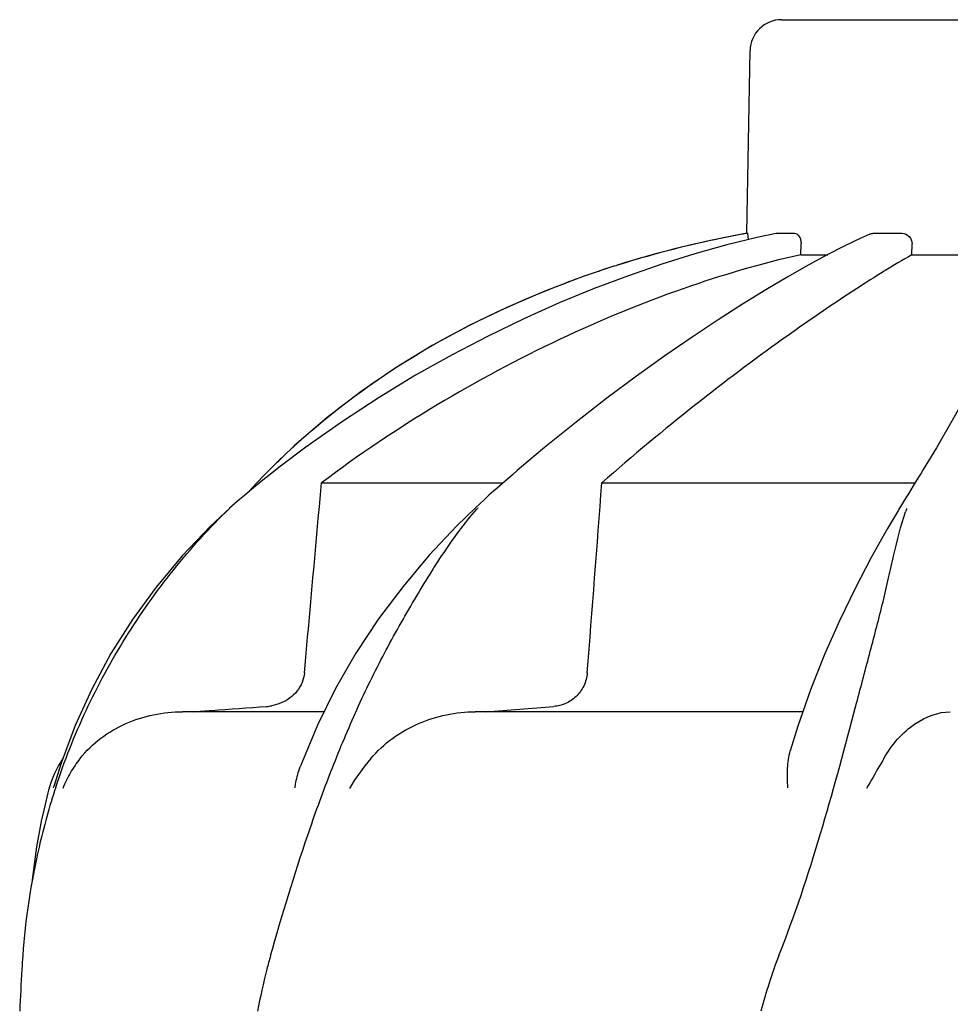
# Model space of a CAD drawing. Units: millimetres. Extents: x 18687 to 23553, y 1675 to 8407.
# Drawn here: x 20055 to 20143, y 6932 to 7026 of the extents above; entities that cross this region are included whole.
import ezdxf

# ---------------------------------------------------------------- set-up
doc = ezdxf.new("R2010")
doc.units = ezdxf.units.MM

# ---------------------------------------------------------------- blocks, each defined once
blk = doc.blocks.new('A$C665441AB')
for p, q in [((1018.65, 1155.05), (1051.35, 1155.05)), ((1015.346, 1134.668), (1015.65, 1152.102)), ((1015.346, 1134.668), (1015.387, 1134.668)), ((1018.15, 1134.662), (1018.204, 1134.668)), ((1018.204, 1134.668), (1019.881, 1134.668)), ((1026.233, 1134.215), (1024.694, 1133.471)), ((1027.068, 1134.595), (1026.233, 1134.215)), ((1027.412, 1134.668), (1030.15, 1134.668)), ((1020.504, 1132.629), (1020.519, 1133.667)), ((1024.694, 1133.471), (1023.012, 1132.606)), ((1031.105, 1132.629), (1031.111, 1133.667)), ((1020.504, 1132.629), (1023.057, 1132.629)), ((1023.012, 1132.606), (1021.196, 1131.622)), ((1031.105, 1132.629), (1038.543, 1132.629)), ((1002.746, 1131.554), (999.73, 1130.543)), ((1002.746, 1131.554), (1002.901, 1131.603)), ((972.144, 1114.4), (969.983, 1112.326)), ((973.248, 1114.264), (970.786, 1112.411)), ((996.028, 1114.221), (993.832, 1112.382)), ((1033.434, 1114.213), (1032.186, 1112.141)), ((969.983, 1112.326), (969.743, 1112.083)), ((993.832, 1112.382), (993.424, 1112.034)), ((969.08, 1111.401), (968.751, 1111.055)), ((969.41, 1111.743), (969.08, 1111.401)), ((969.743, 1112.083), (969.41, 1111.743)), ((968.566, 1110.859), (967.844, 1110.057)), ((968.796, 1110.837), (968.234, 1110.379)), ((968.751, 1111.055), (968.567, 1110.859)), ((969.309, 1111.249), (968.796, 1110.837)), ((974.734, 1110.858), (992.063, 1110.858)), ((991.491, 1110.357), (991.16, 1110.064)), ((992.012, 1110.813), (991.491, 1110.357)), ((992.484, 1111.224), (992.012, 1110.813)), ((1001.504, 1110.858), (1031.399, 1110.858)), ((1031.232, 1110.586), (1030.76, 1109.823)), ((990.721, 1109.671), (990.282, 1109.273)), ((991.16, 1110.064), (990.721, 1109.671)), ((1030.76, 1109.823), (1030.516, 1109.426)), ((989.43, 1108.484), (989.43, 1108.484)), ((989.844, 1108.87), (989.432, 1108.485)), ((990.282, 1109.273), (989.844, 1108.87)), ((1030.022, 1108.616), (1029.813, 1108.272)), ((965.978, 1108.447), (965.979, 1108.447)), ((976.073, 1091.244), (974.341, 1087.752)), ((1025.559, 1088.874), (1025.812, 1089.834)), ((974.92, 1089.02), (961.466, 1089.02)), ((1020.685, 1089.02), (989.407, 1089.02)), ((951.236, 1087.705), (949.889, 1084.12)), ((949.889, 1084.12), (949.187, 1081.9)), ((948.682, 1081.532), (948.62, 1081.289)), ((949.149, 1081.77), (949.187, 1081.9))]:
    blk.add_line(p, q)
for points in [[(1018.15, 1134.663), (1016.437, 1134.29), (1013.445, 1133.558), (1010.372, 1132.703), (1007.231, 1131.726), (1004.028, 1130.625), (1000.758, 1129.391), (997.432, 1128.023), (994.063, 1126.519), (990.646, 1124.869), (987.196, 1123.07), (983.726, 1121.12), (980.236, 1119.006), (976.736, 1116.721), (973.248, 1114.264)], [(1021.196, 1131.622), (1019.247, 1130.515), (1017.16, 1129.279), (1014.941, 1127.911), (1012.596, 1126.41), (1010.121, 1124.766), (1007.524, 1122.975), (1004.815, 1121.036), (1001.989, 1118.934), (999.054, 1116.663), (996.028, 1114.221)], [(999.73, 1130.543), (996.052, 1129.155), (992.42, 1127.603), (988.834, 1125.875), (985.311, 1123.968), (981.872, 1121.879), (978.52, 1119.592), (975.269, 1117.1), (972.144, 1114.4)], [(1039.873, 1128.098), (1039.527, 1126.667), (1038.995, 1125.064), (1038.277, 1123.294), (1037.375, 1121.354), (1036.271, 1119.204), (1034.955, 1116.822), (1033.434, 1114.213)], [(970.786, 1112.411), (970.336, 1112.062), (969.822, 1111.658), (969.309, 1111.249)], [(993.424, 1112.034), (992.955, 1111.631), (992.484, 1111.224)], [(1031.731, 1111.397), (1031.483, 1110.994), (1031.232, 1110.586)], [(1032.186, 1112.141), (1031.975, 1111.796), (1031.731, 1111.397)], [(968.234, 1110.379), (967.855, 1110.066), (967.377, 1109.665), (966.902, 1109.259), (966.43, 1108.848), (965.963, 1108.433)], [(1030.516, 1109.426), (1030.27, 1109.023), (1030.022, 1108.616)], [(989.43, 1108.484), (987.668, 1106.766), (985.022, 1103.955), (982.52, 1100.987), (980.18, 1097.873), (978.025, 1094.622), (976.073, 1091.244)], [(965.978, 1108.447), (964.115, 1106.698), (961.428, 1103.889), (958.947, 1100.924), (956.681, 1097.813), (954.637, 1094.565), (952.82, 1091.192), (951.236, 1087.705)], [(1029.813, 1108.271), (1028.773, 1106.511), (1027.209, 1103.73), (1025.666, 1100.791), (1024.169, 1097.704), (1022.744, 1094.478), (1021.416, 1091.123)], [(1021.416, 1091.123), (1020.209, 1087.65), (1019.488, 1085.298)], [(974.341, 1087.752), (972.846, 1084.16), (972.698, 1083.763)], [(948.62, 1081.289), (948.413, 1080.454), (948.222, 1079.634), (948.047, 1078.83), (948.024, 1078.723)], [(948.025, 1078.733), (947.542, 1076.142), (947.167, 1073.496), (947.093, 1072.723)]]:
    blk.add_lwpolyline(points)
for centre, radius, start, end in [((1018.65, 1152.05), 3, 90, 179), ((1033.106, 1035.75), 100.5, 100.1789, 107.49587), ((1032.919, 1036.231), 99.985, 101.05279, 107.28988), ((1033.38, 1034.171), 102.095, 100.45288, 101.0848), ((1033.39, 1034.117), 102.15, 100.15073, 100.45294), ((1031.466, 1040.861), 95.132, 107.57164, 110.57396), ((1032.194, 1038.645), 97.464, 107.30439, 107.49065), ((1017.152, 1065.477), 66.463, 133.5092, 134.65), ((1016.807, 1065.828), 65.971, 134.65086, 135.1153), ((1013.145, 1087.677), 31.358, 138.46279, 138.71856), ((1051.702, 1100.846), 22.423, 160.2982, 161.11338), ((969.166, 1093.995), 4.478, 274.19022, 280.63735), ((907.437, 2190.152), 1104.253, 274.309197, 274.647556), ((958.362, 1079.02), 10, 146.00702, 165.45206), ((961.038, 1077.211), 11.892, 141.88633, 149.56195), ((1012.51, 1061.083), 66.457, 161.80496, 166.9255), ((1012.305, 1061.131), 66.247, 166.92623, 175.99827)]:
    blk.add_arc(centre, radius, start, end)
for points, knots in [([(1015.387, 1134.668), (1015.403, 1134.668), (1015.41, 1134.584), (1015.434, 1134.486), (1015.447, 1134.281), (1015.454, 1134.135), (1015.457, 1134.051)], [0, 0, 0, 0, 0.076194, 0.279195, 0.596071, 1, 1, 1, 1]), ([(1019.881, 1134.668), (1020.061, 1134.668), (1020.341, 1134.44), (1020.491, 1134.044), (1020.521, 1133.795), (1020.519, 1133.667)], [0, 0, 0, 0, 0.423398, 0.699935, 1, 1, 1, 1]), ([(1030.15, 1134.668), (1030.398, 1134.668), (1030.919, 1134.447), (1031.112, 1133.921), (1031.111, 1133.667)], [0, 0, 0, 0, 0.494812, 1, 1, 1, 1]), ([(1020.504, 1132.629), (1016.699, 1131.78), (1008.873, 1129.472), (993.15, 1122.981), (981.81, 1116.189), (974.734, 1110.858)], [0, 0, 0, 0, 0.229426, 0.478676, 1, 1, 1, 1]), ([(1031.105, 1132.629), (1029.306, 1131.609), (1025.134, 1128.999), (1018.224, 1124.264), (1010.071, 1118.133), (1004.421, 1113.431), (1001.504, 1110.858)], [0, 0, 0, 0, 0.16857, 0.400992, 0.682825, 1, 1, 1, 1]), ([(971.394, 1113.681), (975.059, 1117.16), (983.482, 1123.501), (992.98, 1128.028), (998.035, 1129.926)], [0, 0, 0, 0, 0.483439, 1, 1, 1, 1]), ([(949.375, 1081.834), (950.192, 1084.319), (952.126, 1089.214), (955.905, 1096.163), (960.487, 1102.639), (964.035, 1106.583), (965.952, 1108.401)], [0, 0, 0, 0, 0.248303, 0.498262, 0.749149, 1, 1, 1, 1]), ([(969.87, 1065.754), (970.98, 1069.608), (972.717, 1075.399), (975.46, 1082.98), (977.761, 1088.572), (980.339, 1093.96), (982.732, 1098.246), (984.714, 1101.546), (986.707, 1104.714), (988.36, 1106.975), (989.581, 1108.366)], [0, 0, 0, 0, 0.254593, 0.383448, 0.511614, 0.63822, 0.762349, 0.82299, 0.882534, 1, 1, 1, 1]), ([(1025.812, 1089.834), (1026.247, 1091.487), (1027.102, 1094.711), (1028.156, 1098.687), (1028.877, 1101.758), (1029.506, 1104.64), (1030.025, 1106.757), (1030.486, 1108.105)], [0, 0, 0, 0, 0.271842, 0.530604, 0.654137, 0.77348, 1, 1, 1, 1]), ([(973.108, 1092.725), (973.052, 1092.104), (972.534, 1090.875), (971.474, 1090.115), (970.901, 1089.869)], [0, 0, 0, 0, 0.500044, 1, 1, 1, 1]), ([(1000.104, 1092.725), (1000.07, 1092.295), (999.847, 1091.456), (999.1, 1090.429), (998.078, 1089.753), (997.298, 1089.561), (996.91, 1089.529)], [0, 0, 0, 0, 0.264327, 0.518036, 0.761545, 1, 1, 1, 1]), ([(951.685, 1084.557), (952.258, 1085.287), (953.602, 1086.591), (956.814, 1088.452), (959.624, 1089.02), (961.466, 1089.02)], [0, 0, 0, 0, 0.251375, 0.500702, 1, 1, 1, 1]), ([(962.503, 1089.02), (963.081, 1089.062), (965.411, 1089.231), (967.741, 1089.401), (969.493, 1089.529)], [0, 0, 0, 0, 0.247959, 1, 1, 1, 1]), ([(979.437, 1084.557), (980.652, 1086.003), (983.819, 1088.239), (987.57, 1089.02), (989.407, 1089.02)], [0, 0, 0, 0, 0.506799, 1, 1, 1, 1]), ([(1018.397, 1065.754), (1019.91, 1069.569), (1022.435, 1077.249), (1024.547, 1085.038), (1025.559, 1088.874)], [0, 0, 0, 0, 0.508511, 1, 1, 1, 1]), ([(1028.412, 1084.557), (1029.161, 1085.861), (1030.947, 1087.963), (1033.595, 1089.02), (1034.763, 1089.02)], [0, 0, 0, 0, 0.562645, 1, 1, 1, 1]), ([(1019.256, 1081.77), (1019.221, 1082.386), (1019.189, 1083.568), (1019.331, 1084.755), (1019.488, 1085.298)], [0, 0, 0, 0, 0.521855, 1, 1, 1, 1]), ([(1028.41, 1084.551), (1028.28, 1084.324), (1027.729, 1083.38), (1027.169, 1082.44), (1026.767, 1081.711)], [0, 0, 0, 0, 0.2388, 1, 1, 1, 1]), ([(972.211, 1081.77), (972.235, 1081.941), (972.344, 1082.617), (972.521, 1083.283), (972.698, 1083.763)], [0, 0, 0, 0, 0.252967, 1, 1, 1, 1]), ([(946.22, 1065.754), (946.189, 1065.319), (946.076, 1063.555), (945.988, 1061.789), (945.927, 1060.458)], [0, 0, 0, 0, 0.246458, 1, 1, 1, 1]), ([(969.87, 1065.754), (969.745, 1065.321), (969.274, 1063.569), (968.894, 1061.794), (968.626, 1060.458)], [0, 0, 0, 0, 0.248383, 1, 1, 1, 1])]:
    blk.add_open_spline(points, degree=3, knots=knots)
for points in [[(1027.068, 1134.595), (1027.175, 1134.642), (1027.295, 1134.668), (1027.412, 1134.668)], [(973.108, 1092.725), (973.651, 1098.769), (974.193, 1104.813), (974.734, 1110.858)], [(1000.104, 1092.725), (1000.575, 1098.769), (1001.042, 1104.813), (1001.504, 1110.858)], [(970.901, 1089.869), (970.61, 1089.745), (970.304, 1089.653), (969.993, 1089.594)], [(979.434, 1084.551), (978.685, 1083.66), (977.99, 1082.715), (977.401, 1081.711)], [(950.786, 1083.235), (950.499, 1082.747), (950.245, 1082.237), (950.035, 1081.711)], [(1018.397, 1065.754), (1017.713, 1064.029), (1017.176, 1062.246), (1016.678, 1060.458)]]:
    blk.add_open_spline(points, degree=3)

msp = doc.modelspace()

# ---------------------------------------------------------------- block references
msp.add_blockref('A$C665441AB', (19108.667, 5870.795))

doc.saveas('drawing.dxf')
